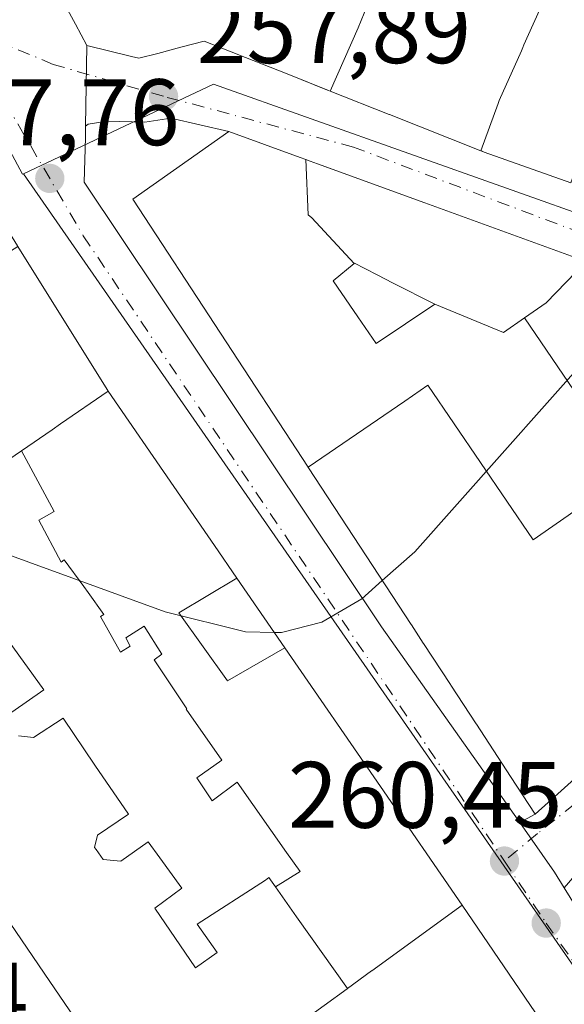
# Model space of a CAD drawing. Units: metres. Extents: x 615486 to 618973, y 4655354 to 4657724.
# Drawn here: x 615577 to 615635, y 4657518 to 4657622 of the extents above; entities that cross this region are included whole.
import ezdxf

# ---------------------------------------------------------------- set-up
doc = ezdxf.new("R2010")
doc.units = ezdxf.units.M
doc.header["$MEASUREMENT"] = 0
doc.linetypes.add('DGN Style 4', pattern=[2.6384748266838614, 1.318413404963828, -0.6592067024819142, 0.001648016756204785, -0.6592067024819142])
for name, color, linetype, lineweight in [('Curva de nivel normal', 30, 'Continuous', 0), ('Edificación Cxs', 1, 'Continuous', 13), ('Matorral CxS', 135, 'Continuous', 0), ('Núcleo urbano CxS', 7, 'Continuous', 0), ('Punto de cota en terreno', 7, 'Continuous', 0), ('Rótulo de punto de cota en terreno', 7, 'Continuous', 0), ('Vía urbana Cxs', 4, 'Continuous', 0), ('Vía urbana eje', 4, 'DGN Style 4', 0)]:
    doc.layers.add(name, color=color, linetype=linetype, lineweight=lineweight)
doc.styles.add('Style-Arial', font='txt')

# ---------------------------------------------------------------- blocks, each defined once
blk = doc.blocks.new('5PATER')
at = {"layer": 'Matorral CxS', "linetype": 'Continuous', "lineweight": 0}
h = blk.add_hatch(color=51, dxfattribs=at)
edge = h.paths.add_edge_path()
edge.add_ellipse((0, 0), major_axis=(-0.1095731443231308, -0.1110710700762829), ratio=0.9994222409660322, start_angle=0, end_angle=360)
blk = doc.blocks.new('*U36')
at = {"layer": 'Vía urbana Cxs', "color": 4, "linetype": 'Continuous', "lineweight": 0}
for points in [[(615637.7701000003, 4657533.350099999, 270.4214000000065), (615635.0513000004, 4657530.1962, 265.0179999999964), (615634.0224000001, 4657531.8606, 263.8625000000029), (615630.3071999997, 4657537.1261, 265.1171999999933), (615631.9600999998, 4657538.0101, 268.379700000005), (615643.7244999995, 4657548.5525, 274.5737999999984)], [(615637.3846000005, 4657596.713099999, 269.3809000000037), (615620.2287999997, 4657602.951900001, 265.1576999999961), (615610.3960999995, 4657606.5277, 263.8559999999998), (615609.3079000004, 4657606.9233, 264.3570000000037), (615608.8290999997, 4657607.0975, 264.603099999993), (615608.0431000004, 4657607.383300001, 265.0414000000019), (615607.5850999998, 4657607.549900001, 265.3561000000045), (615606.9895000001, 4657607.7665, 265.8800999999949), (615599.3901000004, 4657610.530099999, 264.5026000000071), (615593.2374, 4657611.947799999, 259.321299999996), (615590.4857999999, 4657611.524499999, 258.8709999999992), (615586.4641000004, 4657611.6303, 258.0614999999962), (615584.4533000002, 4657611.312799999, 257.9591999999975), (615584.1693000002, 4657611.103599999, 257.952099999995), (615584.3201000001, 4657619.6801, 272.3968000000023), (615589.0535000004, 4657618.515900001, 275.5675999999949), (615589.8501000004, 4657618.3201, 275.1557999999932), (615591.8356999997, 4657618.842300001, 276.7114000000001), (615594.3028999995, 4657619.4911, 278.5527000000002), (615596.7701000003, 4657620.140100001, 280.3276999999944), (615601.1753000002, 4657618.3959, 279.4377999999998), (615605.5805000003, 4657616.651900001, 279.1855999999971), (615609.9858999997, 4657614.9079, 275.3257000000012), (615610.1793000001, 4657614.831300001, 275.1576999999961), (615616.4534999998, 4657612.347300001, 275.131899999993), (615616.4707000004, 4657612.340500001, 275.1339000000008), (615626.1897, 4657608.492699999, 269.4649000000064), (615626.5500999996, 4657608.350099999, 269.0721999999951), (615635.7550999997, 4657605.0921, 269.1603000000032)]]:
    blk.add_polyline3d(points, dxfattribs=at)
blk = doc.blocks.new('*U40')
at = {"layer": 'Vía urbana Cxs', "color": 4, "linetype": 'Continuous', "lineweight": 0}
for points in [[(615581.1801000005, 4657625.4781, 277.374100000001), (615583.0932999998, 4657621.945499999, 276.9709000000003), (615584.3201000001, 4657619.6801, 272.3968000000023), (615584.1693000002, 4657611.103599999, 257.952099999995), (615584.1484000003, 4657609.912799999, 258.0200000000041), (615584.0160999997, 4657605.1503, 258.6392999999953), (615615.6338999998, 4657557.9221, 270.3390999999974), (615630.3071999997, 4657537.1261, 265.1171999999933), (615634.0224000001, 4657531.8606, 263.8625000000029), (615635.0513000004, 4657530.1962, 265.0179999999964), (615638.5203, 4657524.584600001, 265.4495000000024), (615694.6122000003, 4657446.929199999, 263.3546999999962)], [(615632.5301000001, 4657516.120100001, 264.9734000000026), (615624.2100999998, 4657528.3301, 264.630799999999), (615615.5147000002, 4657540.9517, 266.9962999999989), (615605.3629999999, 4657555.687700001, 267.8654999999999), (615600.2625000002, 4657563.0911, 271.3273000000045), (615597.8872999996, 4657566.538899999, 269.3910999999935), (615593.5674000002, 4657572.8095, 266.1834999999992), (615586.5767000001, 4657582.956900001, 266.7571000000025), (615586.5401, 4657583.0101, 266.8000000000029), (615584.8694000002, 4657585.685699999, 268.6073999999935), (615576.9826999997, 4657598.3157, 267.9973999999929)]]:
    blk.add_polyline3d(points, dxfattribs=at)
blk = doc.blocks.new('*U82')
at = {"layer": 'Edificación Cxs', "color": 1, "linetype": 'Continuous', "lineweight": 13, "flags": 128}
for points, elevation in [([(615675.0504000002, 4657665.5803), (615671.6567000002, 4657663.699999999), (615668.2632999998, 4657661.82), (615664.8698000005, 4657659.939900001), (615664.1469999999, 4657659.5384), (615662.9205, 4657658.857100001), (615660.3435000004, 4657657.4257), (615657.2867000002, 4657655.7279), (615654.2301000003, 4657654.030099999), (615652.2154999999, 4657658.568700001), (615650.7329000002, 4657661.909299999), (615649.2500999998, 4657665.2501), (615645.4801000003, 4657663.175100001), (615641.7100999998, 4657661.100099999), (615642.5412999997, 4657659.5845), (615643.9367000004, 4657657.0407), (615645.3323999997, 4657654.497099999), (615641.7701000003, 4657652.5821), (615638.2078, 4657650.667099999), (615636.8261000002, 4657653.183900001), (615635.4439000003, 4657655.7005), (615633.8901000004, 4657658.530099999), (615633.4880999997, 4657658.309699999), (615630.7396999998, 4657656.803900001), (615627.9912999999, 4657655.297900001), (615627.3201000001, 4657654.9301), (615629.4851000002, 4657650.9901), (615631.6501000002, 4657647.050100001), (615627.8901000004, 4657644.9801), (615625.7100999998, 4657648.9801), (615623.2001, 4657647.595100001), (615620.6901000004, 4657646.210100001), (615619.2701000003, 4657648.780099999), (615617.8501000004, 4657651.350099999), (615616.1666000001, 4657650.441600001), (615615.9600999998, 4657650.3301), (615615.6076999997, 4657650.964400001), (615615.5100999996, 4657651.140100001), (615612.4501, 4657649.460100001), (615610.3542999999, 4657648.3095), (615609.3901000004, 4657647.780099999), (615606.3300999999, 4657646.100099999), (615608.9600999998, 4657642.140100001), (615612.8947999999, 4657643.932700001), (615613.3501000004, 4657644.140100001), (615614.8932999996, 4657640.800100001), (615616.4367000004, 4657637.460100001), (615617.6191999996, 4657634.9012), (615617.9801000003, 4657634.120100001), (615614.6451000003, 4657632.360099999), (615611.3101000005, 4657630.600099999), (615611.4841, 4657630.249100001), (615613.0297999998, 4657627.1315), (615613.0701000001, 4657627.050100001), (615613.1747000003, 4657627.008300001), (615613.1842999998, 4657627.0045), (615613.2028999999, 4657626.997300001), (615615.0930000005, 4657626.246200001), (615614.1153999995, 4657623.9055), (615613.1380000003, 4657621.564999999), (615611.6586999996, 4657618.198100001), (615610.1792000001, 4657614.831), (615609.9858999997, 4657614.9079), (615609.8821, 4657614.948999999), (615605.5805000003, 4657616.651900001), (615601.1753000002, 4657618.3959), (615596.7701000003, 4657620.140100001), (615594.3028999995, 4657619.4911), (615591.8356999997, 4657618.842300001), (615589.8501000004, 4657618.3201), (615589.0535000004, 4657618.515900001), (615584.3201000001, 4657619.6801), (615583.0932999998, 4657621.945499999), (615581.1801000005, 4657625.4781), (615579.2670999998, 4657629.010700001), (615579.2333000004, 4657629.072899999), (615579.2297999999, 4657629.079399999), (615577.0314999997, 4657633.138499999), (615574.8299000004, 4657637.2039), (615572.4600999998, 4657641.5801), (615574.2956999998, 4657642.578700001), (615577.6161000002, 4657644.3851), (615580.9367000004, 4657646.191500001), (615584.2571, 4657647.9979), (615587.4222999997, 4657649.719900001), (615590.5875000004, 4657651.4417), (615594.1359000001, 4657653.372099999), (615597.6842999998, 4657655.3025), (615601.2326999997, 4657657.232899999), (615604.7811000004, 4657659.1633), (615608.3295, 4657661.093699999), (615612.6268999996, 4657663.431700001), (615616.9243000001, 4657665.769500001), (615621.2216999996, 4657668.1073), (615623.8000999996, 4657669.5101), (615623.8151000004, 4657669.518300001), (615688.3960999995, 4657670.5887), (615687.0728000002, 4657669.8235), (615685.7701000003, 4657669.0701), (615685.1997999996, 4657669.5678), (615684.1201, 4657670.5101), (615679.9577000003, 4657668.2477), (615675.7955, 4657665.985099999)], 289.3576999999935), ([(615591.5559, 4657631.6953), (615592.4101, 4657629.5701), (615592.6646999996, 4657629.5701), (615595.5201000003, 4657629.5701), (615599.3967000004, 4657631.440099999), (615603.2732999995, 4657633.3101), (615607.1501000002, 4657635.1801), (615605.2178999997, 4657638.858700001), (615604.8601000002, 4657639.540100001), (615601.8605000004, 4657638.038100001), (615598.8611000003, 4657636.5361), (615594.5198999997, 4657634.362500001), (615591.1601, 4657632.6801)], 289.3576999999933)]:
    blk.add_lwpolyline(points, close=True, dxfattribs=dict(at, elevation=elevation))

msp = doc.modelspace()

# ---------------------------------------------------------------- linework, layer by layer
at = {"layer": 'Curva de nivel normal', "color": 30, "linetype": 'Continuous', "lineweight": 0, "elevation": 260, "flags": 128}
for points in [[(615615.7112999996, 4657562.8334), (615619.1600000003, 4657565.890100001), (615642.5199999996, 4657592.170100001), (615644.5573000005, 4657594.104599999)], [(615539.5774999997, 4657565.135), (615544.7699999996, 4657564.7401), (615555.5499999998, 4657566.860099999), (615564.54, 4657568.440099999), (615568.5700000003, 4657568.2401), (615592.6200000001, 4657559.4901), (615601.1799999997, 4657557.390100001), (615604.2395000001, 4657557.318200001)], [(615604.2395000001, 4657557.318200001), (615605.0099999999, 4657557.300100001), (615609.29, 4657558.4101), (615613.5300000003, 4657560.9001), (615615.7112999996, 4657562.8334)]]:
    msp.add_lwpolyline(points, dxfattribs=at)
at = {"layer": 'Edificación Cxs', "color": 1, "linetype": 'Continuous', "lineweight": 13, "flags": 128}
for points, elevation in [([(615632.9208000004, 4657624.561799999), (615630.7630000003, 4657619.745999999), (615630.6310000002, 4657619.449999999), (615630.4859999996, 4657619.125), (615628.1310000002, 4657613.845000001), (615628.017, 4657613.515000001), (615626.1896000003, 4657608.4924), (615616.4707000004, 4657612.340500001), (615616.4534999998, 4657612.347300001), (615610.1792000001, 4657614.831), (615611.6586999996, 4657618.198100001), (615613.1380000003, 4657621.564999999), (615614.1153999995, 4657623.9055)], 285.132899999997), ([(615641.983, 4657574.34), (615630.8239000002, 4657590.749100001), (615633.1320000002, 4657592.353), (615637.3847000003, 4657596.713300001)], 286.6339000000004), ([(615643.7244999995, 4657548.5525), (615631.9600999998, 4657538.0101), (615629.3399, 4657542.012700001), (615625.7018999998, 4657547.570699999), (615625.6797000002, 4657547.604699999), (615622.9945, 4657551.706900001), (615622.9382999997, 4657551.7927), (615620.0919000005, 4657556.140900001), (615620.0661000004, 4657556.180500001), (615618.7944999998, 4657558.1231), (615618.7767000003, 4657558.1505), (615607.8672000002, 4657574.8168), (615607.8466999996, 4657574.848099999), (615607.8366, 4657574.8629), (615618.0930000005, 4657581.901000001), (615620.5439999999, 4657583.604), (615631.7390000002, 4657567.140000001), (615635.4639999997, 4657569.757999999)], 286.6339000000004), ([(615575.3569999998, 4657575.24), (615577.3600000005, 4657576.618000001), (615580.8360000001, 4657570.169), (615579.2110000001, 4657569.245999999), (615581.5829999996, 4657564.794), (615581.9060000004, 4657565.022), (615583.9770000001, 4657562.182), (615584.4400000004, 4657561.548000001), (615586.1299999999, 4657559.229), (615585.7649999997, 4657559.007999999), (615587.8739999998, 4657555.226), (615588.9249999998, 4657555.863), (615588.4670000002, 4657556.732999999), (615590.3899999997, 4657557.995999999), (615592.2790000001, 4657555.002), (615591.4630000005, 4657554.403999999), (615594.9440000001, 4657549.213), (615594.8569999998, 4657549.153000001), (615598.6519999999, 4657543.747), (615595.9950000001, 4657541.858999999), (615597.642, 4657539.430000001), (615600.2860000003, 4657541.419), (615605.534, 4657533.943), (615606.9850000005, 4657531.915999999), (615604.3550000006, 4657530.27), (615603.6449999996, 4657531.279999999), (615603.2800000003, 4657531.007999999), (615596.0240000002, 4657526.309), (615598.1550000003, 4657523.293), (615595.8470000001, 4657521.684), (615591.5180000003, 4657528.024), (615594.4189999999, 4657530.151000001), (615592.0520000001, 4657533.376), (615590.8180000001, 4657535.057), (615587.9289999995, 4657533.028999999), (615586.0580000002, 4657533.181), (615585.2970000004, 4657534.243000001), (615585.1239999998, 4657534.483999999), (615585.4469999997, 4657535.785), (615588.7390000002, 4657538.023), (615585.1540000001, 4657543.200999999), (615581.7819999997, 4657548.217), (615578.6529999999, 4657546.16), (615577.0619999999, 4657546.321000001)], 286.7204999999959), ([(615575.9890000002, 4657556.411), (615579.7280000001, 4657551.208000001), (615576.324, 4657548.842)], 287.3993000000048), ([(615576.324, 4657548.842), (615579.7280000001, 4657551.208000001), (615575.9890000002, 4657556.411)], 286.7204999999959), ([(615577.0619999999, 4657546.321000001), (615578.6529999999, 4657546.16), (615581.7819999997, 4657548.217), (615585.1540000001, 4657543.200999999), (615588.7390000002, 4657538.023), (615585.4469999997, 4657535.785), (615585.1239999998, 4657534.483999999), (615585.2970000004, 4657534.243000001), (615586.0580000002, 4657533.181), (615587.9289999995, 4657533.028999999), (615590.8180000001, 4657535.057), (615592.0520000001, 4657533.376), (615594.4189999999, 4657530.151000001), (615591.5180000003, 4657528.024), (615595.8470000001, 4657521.684), (615598.1550000003, 4657523.293), (615596.0240000002, 4657526.309), (615603.2800000003, 4657531.007999999), (615603.6449999996, 4657531.279999999), (615604.3550000006, 4657530.27), (615606.5860000001, 4657527.095000001), (615612.0115, 4657519.4923), (615611.9797, 4657519.4693), (615611.9703000003, 4657519.4625), (615604.6347000003, 4657514.1479)], 287.3993000000048), ([(615591.1801000005, 4657504.4001), (615580.3705000002, 4657520.225299999), (615578.5553000001, 4657522.882900001), (615574.9315, 4657528.188100001)], 287.3993000000048)]:
    msp.add_lwpolyline(points, dxfattribs=dict(at, elevation=elevation))
for points, elevation in [([(615639.0263999999, 4657622.0858), (615636.2699999996, 4657616.613), (615639.4709999999, 4657615.221000001), (615635.7549999999, 4657605.091800001), (615626.5500999996, 4657608.350099999), (615626.2407999998, 4657608.4725), (615626.1896000003, 4657608.4924), (615628.017, 4657613.515000001), (615628.1310000002, 4657613.845000001), (615630.4859999996, 4657619.125), (615630.6310000002, 4657619.449999999), (615630.7630000003, 4657619.745999999), (615632.9208000004, 4657624.561799999), (615632.9594999999, 4657624.545700001)], 276.0053000000044), ([(615607.5850999998, 4657607.550200001), (615607.8130000001, 4657601.697000001), (615608.2249999996, 4657601.358999999), (615612.7306000004, 4657596.5156), (615610.4801000003, 4657594.670100001), (615612.2490999997, 4657592.095899999), (615613.0997000001, 4657590.857899999), (615615.0500999996, 4657588.020099999), (615621.2799000005, 4657592.180199999), (615628.5719999997, 4657589.184), (615630.8239000002, 4657590.749100001), (615641.983, 4657574.34), (615639.744, 4657572.766000001), (615639.1169999996, 4657572.324999999), (615635.4639999997, 4657569.757999999), (615631.7390000002, 4657567.140000001), (615620.5439999999, 4657583.604), (615618.0930000005, 4657581.901000001), (615607.8366, 4657574.8629), (615589.1901000004, 4657603.350099999), (615599.3901000004, 4657610.530099999), (615606.9895000001, 4657607.7665)], 286.6339000000008), ([(615637.3847000003, 4657596.713300001), (615633.1320000002, 4657592.353), (615630.8239000002, 4657590.749100001), (615628.5719999997, 4657589.184), (615621.2799000005, 4657592.180199999), (615616.7889, 4657594.4783), (615615.2324999999, 4657595.274700001), (615613.8497000001, 4657595.9825), (615612.7600999996, 4657596.540100001), (615612.7306000004, 4657596.5156), (615608.2249999996, 4657601.358999999), (615607.8130000001, 4657601.697000001), (615607.5850999998, 4657607.550200001), (615608.0431000004, 4657607.383300001), (615608.8290999997, 4657607.0975), (615609.3079000004, 4657606.9233), (615609.4809999998, 4657606.860400001), (615610.3960999995, 4657606.5277), (615620.2287, 4657602.951900001)], 277.9176000000007), ([(615586.5767000001, 4657582.956900001), (615581.5060000002, 4657579.468), (615580.619, 4657578.857999999), (615577.3600000005, 4657576.618000001), (615575.3569999998, 4657575.24), (615573.8880000003, 4657579.563999999), (615572.1140000002, 4657582.207000001), (615566.9050000003, 4657581.056), (615566.2359999996, 4657581.937999999), (615564.3669999996, 4657580.343), (615563.7309999998, 4657581.24), (615561.4649999999, 4657579.552999999), (615559.3890000005, 4657582.695), (615565.9970000006, 4657587.332000001), (615566.5439999999, 4657586.573000001), (615572.449, 4657590.988), (615574.306, 4657592.276000001), (615572.1220000006, 4657595.226), (615576.9826999997, 4657598.3157), (615584.8693000004, 4657585.685699999), (615586.5401, 4657583.0101)], 285.5914000000047), ([(615621.2799000005, 4657592.180199999), (615615.0500999996, 4657588.020099999), (615613.0997000001, 4657590.857899999), (615612.2490999997, 4657592.095899999), (615610.4801000003, 4657594.670100001), (615612.7306000004, 4657596.5156), (615612.7600999996, 4657596.540100001), (615613.8497000001, 4657595.9825), (615615.2324999999, 4657595.274700001), (615616.7889, 4657594.4783)], 269.1864999999962), ([(615600.2626, 4657563.091200001), (615594.0880000005, 4657559.413000001), (615599.2570000002, 4657552.164999999), (615605.3629999999, 4657555.687799999), (615615.5147000002, 4657540.9517), (615624.2100999998, 4657528.3301), (615614.5815000003, 4657521.3541), (615614.5701000001, 4657521.345899999), (615612.0115, 4657519.4923), (615606.5860000001, 4657527.095000001), (615604.3550000006, 4657530.27), (615606.9850000005, 4657531.915999999), (615605.534, 4657533.943), (615600.2860000003, 4657541.419), (615597.642, 4657539.430000001), (615595.9950000001, 4657541.858999999), (615598.6519999999, 4657543.747), (615594.8569999998, 4657549.153000001), (615594.9440000001, 4657549.213), (615591.4630000005, 4657554.403999999), (615592.2790000001, 4657555.002), (615590.3899999997, 4657557.995999999), (615588.4670000002, 4657556.732999999), (615588.9249999998, 4657555.863), (615587.8739999998, 4657555.226), (615585.7649999997, 4657559.007999999), (615586.1299999999, 4657559.229), (615584.4400000004, 4657561.548000001), (615583.9770000001, 4657562.182), (615581.9060000004, 4657565.022), (615581.5829999996, 4657564.794), (615579.2110000001, 4657569.245999999), (615580.8360000001, 4657570.169), (615577.3600000005, 4657576.618000001), (615580.619, 4657578.857999999), (615581.5060000002, 4657579.468), (615586.5767000001, 4657582.956900001), (615593.5673000002, 4657572.8095), (615597.8872999996, 4657566.538899999)], 279.8698000000002)]:
    msp.add_lwpolyline(points, close=True, dxfattribs=dict(at, elevation=elevation))
at = {"layer": 'Edificación Cxs', "color": 1, "linetype": 'Continuous', "lineweight": 13}
for points in [[(615635.7550999997, 4657605.0921, 269.1603000000032), (615626.5500999996, 4657608.350099999, 269.0721999999951), (615626.2407999998, 4657608.4725, 269.4088000000047), (615626.1897, 4657608.492699999, 269.4649000000064), (615616.4707000004, 4657612.340500001, 275.1339000000008), (615616.4534999998, 4657612.347300001, 275.131899999993), (615610.1793000001, 4657614.831300001, 275.1576999999961), (615609.9858999997, 4657614.9079, 275.3257000000012), (615609.8821, 4657614.948999999, 275.4198000000033), (615605.5805000003, 4657616.651900001, 279.1855999999971), (615601.1753000002, 4657618.3959, 279.4377999999998), (615596.7701000003, 4657620.140100001, 280.3276999999944), (615594.3028999995, 4657619.4911, 278.5527000000002), (615591.8356999997, 4657618.842300001, 276.7114000000001), (615589.8501000004, 4657618.3201, 275.1557999999932), (615589.0535000004, 4657618.515900001, 275.5675999999949), (615584.3201000001, 4657619.6801, 272.3968000000023), (615583.0932999998, 4657621.945499999, 276.9709000000003), (615581.1801000005, 4657625.4781, 277.374100000001)], [(615643.7244999995, 4657548.5525, 274.5737999999984), (615631.9600999998, 4657538.0101, 268.379700000005), (615629.3399, 4657542.012700001, 278.3692000000011), (615625.7018999998, 4657547.570699999, 280.4989999999962), (615625.6797000002, 4657547.604699999, 280.4704000000056), (615622.9945, 4657551.706900001, 281.6260000000038), (615622.9382999997, 4657551.7927, 281.7480999999971), (615620.0919000005, 4657556.140900001, 279.8322999999946), (615620.0661000004, 4657556.180500001, 279.8208000000013), (615618.7944999998, 4657558.1231, 279.2992999999988), (615618.7767000003, 4657558.1505, 279.2862000000023), (615607.8672000002, 4657574.8168, 274.4734999999928), (615607.8466999996, 4657574.848099999, 274.4331999999995), (615607.8369000005, 4657574.863100001, 274.4140000000043), (615589.1901000004, 4657603.350099999, 264.5102000000043), (615599.3901000004, 4657610.530099999, 264.5026000000071), (615606.9895000001, 4657607.7665, 265.8800999999949), (615607.5850999998, 4657607.549900001, 265.3561000000045), (615608.0431000004, 4657607.383300001, 265.0414000000019), (615608.8290999997, 4657607.0975, 264.603099999993), (615609.3079000004, 4657606.9233, 264.3570000000037), (615609.4809999998, 4657606.860400001, 264.271900000007), (615610.3960999995, 4657606.5277, 263.8559999999998), (615620.2287, 4657602.951900001, 265.1576999999961), (615637.3844999997, 4657596.713099999, 269.3809000000037)], [(615576.9826999997, 4657598.3157, 267.9973999999929), (615584.8693000004, 4657585.685699999, 268.6076999999932), (615586.5401, 4657583.0101, 266.8000000000029), (615586.5767000001, 4657582.956900001, 266.7571000000025), (615593.5673000002, 4657572.8095, 266.1836000000039), (615597.8872999996, 4657566.538899999, 269.3910999999935), (615600.2625000002, 4657563.0911, 271.3273000000045), (615605.3629000002, 4657555.687700001, 267.8657999999996), (615615.5147000002, 4657540.9517, 266.9962999999989), (615624.2100999998, 4657528.3301, 264.630799999999), (615614.5815000003, 4657521.3541, 269.6601999999984), (615614.5701000001, 4657521.345899999, 269.6659999999974), (615612.0115, 4657519.4923, 271.0700999999972), (615611.9797, 4657519.4693, 271.1220999999932), (615611.9703000003, 4657519.4625, 271.1376000000019), (615604.6347000003, 4657514.1479, 275.9149000000034), (615594.7267000005, 4657506.969699999, 275.491399999999), (615594.7226999998, 4657506.966800001, 275.4915000000037)], [(615621.2801000001, 4657592.1801, 268.1762000000017), (615616.7889, 4657594.4783, 267.2728000000061), (615615.2324999999, 4657595.274700001, 267.5908000000054), (615613.8497000001, 4657595.9825, 267.5947000000015), (615612.7600999996, 4657596.540100001, 267.4130000000005), (615612.7304999996, 4657596.515699999, 267.4011000000028), (615610.4801000003, 4657594.670100001, 269.1864999999962), (615612.2490999997, 4657592.095899999, 267.7311999999947), (615613.0997000001, 4657590.857899999, 268.3427999999985), (615615.0500999996, 4657588.020099999, 268.8708999999944), (615621.2801000001, 4657592.1801, 268.1762000000017)], [(615621.2801000001, 4657592.1801, 268.1762000000017), (615616.7889, 4657594.4783, 267.2728000000061), (615615.2324999999, 4657595.274700001, 267.5908000000054), (615613.8497000001, 4657595.9825, 267.5947000000015), (615612.7600999996, 4657596.540100001, 267.4130000000005), (615612.7304999996, 4657596.515699999, 267.4011000000028), (615610.4801000003, 4657594.670100001, 269.1864999999962), (615612.2490999997, 4657592.095899999, 267.7311999999947), (615613.0997000001, 4657590.857899999, 268.3427999999985), (615615.0500999996, 4657588.020099999, 268.8708999999944), (615621.2801000001, 4657592.1801, 268.1762000000017)], [(615594.7226999998, 4657506.966800001, 275.4915000000037), (615591.1801000005, 4657504.4001, 270.7351000000053), (615580.3705000002, 4657520.225299999, 278.2575999999972), (615578.5553000001, 4657522.882900001, 279.3788999999961), (615574.9315, 4657528.188100001, 278.8717000000034)]]:
    msp.add_polyline3d(points, dxfattribs=at)
msp.add_3dface([(615605.3629999999, 4657555.687799999, 279.8698000000004), (615599.2570000002, 4657552.164999999, 279.8698000000004), (615594.0880000005, 4657559.413000001, 279.8698000000004), (615600.2626, 4657563.091200001, 279.8698000000004)], dxfattribs=at)
at = {"layer": 'Núcleo urbano CxS', "color": 7, "linetype": 'Continuous', "lineweight": 0, "extrusion": (-0.01577099325954843, 0.02271131559676229, 0.9996176628668942), "elevation": 96329.5694435308, "flags": 128}
msp.add_lwpolyline([(-3162218.114934606, -3473230.06961946), (-3162218.114934606, -3473066.547612712)], dxfattribs=at)
at = {"layer": 'Núcleo urbano CxS', "color": 7, "linetype": 'Continuous', "lineweight": 0}
for points in [[(615873.5016999999, 4657516.4419, 257.6475000000065), (615853.9990999997, 4657510.106699999, 258.7712000000029), (615846.7571, 4657506.0601, 259.5522000000055), (615833.0560999997, 4657521.525900001, 259.5817999999999), (615807.7141000004, 4657539.793099999, 259.8812999999937), (615780.5047000004, 4657549.778100001, 260.1624000000011), (615744.4599000001, 4657563.002900001, 260.3984000000055), (615701.5790999997, 4657578.738500001, 260.8114999999962), (615597.7587000001, 4657615.5867, 258.1049000000057), (615577.5778999999, 4657606.046900001, 257.5769), (615577.4874999998, 4657606.005899999, 257.5767000000051), (615566.9073000001, 4657625.711300001, 256.5856000000058), (615557.7731, 4657659.797499999, 255.8706999999995), (615574.0299000005, 4657668.6928, 255.6839000000036), (615749.2569000004, 4657671.5976, 261.2185999999929), (615828.9665000001, 4657571.5471, 261.2911000000022), (615828.9687000001, 4657571.544500001, 261.2912000000069)], [(615577.5778999999, 4657606.046900001, 257.5769), (615670.8114999998, 4657471.7841, 262.0982999999979), (615697.3947000002, 4657438.1533, 263.1465999999928), (615594.1889000004, 4657393.238100001, 267.764599999995), (615531.0661000004, 4657372.9987, 270.295499999993), (615529.9319000002, 4657352.2445, 271.3291000000027), (615491.1425999999, 4657375.645400001, 269.8478999999934), (615486.8410999998, 4657639.5625, 256.3123000000051), (615517.7555000001, 4657652.3375, 256.0065999999933), (615557.7731, 4657659.797499999, 255.8706999999995), (615566.9073000001, 4657625.711300001, 256.5856000000058), (615577.4874999998, 4657606.005899999, 257.5767000000051)], [(615744.4599000001, 4657563.002900001, 260.3984000000055), (615670.8114999998, 4657471.7841, 262.0982999999979), (615577.5778999999, 4657606.046900001, 257.5769), (615597.7587000001, 4657615.5867, 258.1049000000057), (615701.5790999997, 4657578.738500001, 260.8114999999962)]]:
    msp.add_polyline3d(points, close=True, dxfattribs=at)
for points in [[(615557.7731, 4657659.797499999, 255.8706999999995), (615566.9073000001, 4657625.711300001, 256.5856000000058), (615577.4874999998, 4657606.005899999, 257.5767000000051), (615577.5778999999, 4657606.046900001, 257.5769)], [(615744.4599000001, 4657563.002900001, 260.3984000000055), (615701.5790999997, 4657578.738500001, 260.8114999999962), (615597.7587000001, 4657615.5867, 258.1049000000057), (615577.5778999999, 4657606.046900001, 257.5769)]]:
    msp.add_polyline3d(points, dxfattribs=at)
at = {"layer": 'Vía urbana Cxs', "color": 4, "linetype": 'Continuous', "lineweight": 0, "extrusion": (-0.8793283604606134, -0.4762159534496294, 1.302727971231849e-05), "elevation": -2759333.544151035, "flags": 128}
msp.add_lwpolyline([(-3802436.692502138, 312.293409925526), (-3802436.685119747, 312.2918099252915), (-3802436.614281804, 312.2794099277572), (-3802432.597012939, 313.3207099248879), (-3802428.57960121, 312.9175099255799), (-3802426.00334901, 308.3434099251937)], dxfattribs=at)
at = {"layer": 'Vía urbana Cxs', "color": 4, "linetype": 'Continuous', "lineweight": 0, "extrusion": (-0.0151158389794016, -0.8596882830823876, 0.5105953068162745), "elevation": -4013267.054969112, "flags": 128}
msp.add_lwpolyline([(533607.2404046282, 2383534.347748606), (533607.2404046282, 2383551.147404882)], dxfattribs=at)
msp.add_lwpolyline([(533607.2404046282, 2383534.347748606), (533607.2404046282, 2383551.147404882)], dxfattribs=at)
at = {"layer": 'Vía urbana Cxs', "color": 4, "linetype": 'Continuous', "lineweight": 0, "extrusion": (-0.3417629448979911, -0.9397861934263149, 1.18292036576201e-05), "elevation": -4587547.127842324, "flags": 128}
msp.add_lwpolyline([(-1013225.801654708, 324.3505292870032), (-1013226.454682983, 323.6479292873034), (-1013244.709657623, 319.4247292866613), (-1013255.172369266, 318.1230292871696), (-1013256.146072144, 318.5389292861965), (-1013256.330246022, 318.6240292856359), (-1013256.839750757, 318.8701292864911), (-1013257.676098555, 319.3084292860579), (-1013258.163458338, 319.623129286523), (-1013258.797220849, 320.1471292865202), (-1013266.883528121, 318.7696292866264)], dxfattribs=at)
at = {"layer": 'Vía urbana Cxs', "color": 4, "linetype": 'Continuous', "lineweight": 0, "extrusion": (0.848161601411836, 0.5297375266230464, 0.0002253393149899419), "elevation": 2989413.431737357, "flags": 128}
msp.add_lwpolyline([(3624283.800885967, -406.8752854183772), (3624283.865396557, -406.8323847748425), (3624287.019770304, -405.0249848978372), (3624301.909932659, -405.634985195315), (3624302.010102486, -405.617885212666), (3624308.160465052, -404.696085363051), (3624309.234179424, -405.1757854004996), (3624309.359375788, -405.2606854039819), (3624312.336888883, -407.3565854305963)], dxfattribs=at)
at = {"layer": 'Vía urbana Cxs', "color": 4, "linetype": 'Continuous', "lineweight": 0, "extrusion": (0.8234966159922927, 0.5673211816505292, 1.731732529541899e-05), "elevation": 3149278.934121639, "flags": 128}
msp.add_lwpolyline([(3486202.164921717, 210.093712283229), (3486217.491851211, 212.4592122851506), (3486235.386171786, 213.3284122823485), (3486244.376468321, 216.7902122842386), (3486248.563221225, 214.8540122838113), (3486256.177809878, 211.6464122839313), (3486268.500131628, 212.2200122835514)], dxfattribs=at)
at = {"layer": 'Vía urbana Cxs', "color": 4, "linetype": 'Continuous', "lineweight": 0, "extrusion": (-0.6673679519400297, 0.7447281495313953, 4.349031883449956e-06), "elevation": 3057746.624458155, "flags": 128}
msp.add_lwpolyline([(-3566770.053354667, 255.0814624412147), (-3566785.850294406, 261.275562440982), (-3566786.006802923, 261.2837624412633), (-3566792.545591388, 259.8833624411487), (-3566797.06992921, 253.8526624411914)], dxfattribs=at)
at = {"layer": 'Vía urbana Cxs', "color": 4, "linetype": 'Continuous', "lineweight": 0, "extrusion": (-0.7645970525757851, -0.4089199551422683, 0.4981724776408942), "elevation": -2375136.916947317, "flags": 128}
msp.add_lwpolyline([(-3816722.149081191, 1364921.055921256), (-3816722.14908119, 1364924.818558716)], dxfattribs=at)
at = {"layer": 'Vía urbana Cxs', "color": 4, "linetype": 'Continuous', "lineweight": 0, "extrusion": (0.8232186397711072, 0.5624580981919035, 0.07714893979670283), "elevation": 3126488.271810344, "flags": 128}
msp.add_lwpolyline([(3498323.228374911, -241660.4874269091), (3498325.183078994, -241661.6463810803), (3498331.62658543, -241660.3879303675)], dxfattribs=at)
msp.add_lwpolyline([(3498323.228374911, -241660.4874269091), (3498325.183078994, -241661.6463810803), (3498331.62658543, -241660.3879303675)], dxfattribs=at)
at = {"layer": 'Vía urbana Cxs', "color": 4, "linetype": 'Continuous', "lineweight": 0, "extrusion": (0.6339146986635875, 0.4407442952088211, 0.6355286154526266), "elevation": 2443208.398292163, "flags": 128}
msp.add_lwpolyline([(3472630.48026574, -2010762.140379235), (3472623.892560611, -2010761.581497381), (3472528.113183243, -2010764.294697163)], dxfattribs=at)
at = {"layer": 'Vía urbana Cxs', "color": 4, "linetype": 'Continuous', "lineweight": 0, "extrusion": (-0.01305350975333578, 0.01915665313374881, 0.9997312781562019), "elevation": 81451.15773732754, "flags": 128}
msp.add_lwpolyline([(-3131423.671235341, -3501287.104972945), (-3131423.671235341, -3501301.884143244)], dxfattribs=at)
at = {"layer": 'Vía urbana Cxs', "color": 4, "linetype": 'Continuous', "lineweight": 0}
for points in [[(615584.3201000001, 4657619.6801, 272.3968000000023), (615589.0535000004, 4657618.515900001, 275.5675999999949), (615589.8501000004, 4657618.3201, 275.1557999999932), (615591.8356999997, 4657618.842300001, 276.7114000000001), (615594.3028999995, 4657619.4911, 278.5527000000002), (615596.7701000003, 4657620.140100001, 280.3276999999944), (615601.1753000002, 4657618.3959, 279.4377999999998), (615605.5805000003, 4657616.651900001, 279.1855999999971), (615609.8821, 4657614.948999999, 275.4198000000033)], [(615609.8821, 4657614.948999999, 275.4198000000033), (615609.9858999997, 4657614.9079, 275.3257000000012), (615610.1793000001, 4657614.831300001, 275.1576999999961), (615616.4534999998, 4657612.347300001, 275.131899999993), (615616.4707000004, 4657612.340500001, 275.1339000000008), (615626.1897, 4657608.492699999, 269.4649000000064), (615626.2407999998, 4657608.4725, 269.4088000000047), (615626.5500999996, 4657608.350099999, 269.0721999999951), (615635.7550999997, 4657605.0921, 269.1603000000032)], [(615599.3901000004, 4657610.530099999, 264.5026000000071), (615593.2374, 4657611.947799999, 259.321299999996), (615590.4857999999, 4657611.524499999, 258.8709999999992), (615586.4641000004, 4657611.6303, 258.0614999999962), (615584.4533000002, 4657611.312799999, 257.9591999999975), (615584.1693000002, 4657611.103599999, 257.952099999995)], [(615584.1693000002, 4657611.103599999, 257.952099999995), (615584.1484000003, 4657609.912799999, 258.0200000000041), (615584.0160999997, 4657605.1503, 258.6392999999953), (615615.6338999998, 4657557.9221, 270.3390999999974), (615630.3071999997, 4657537.1261, 265.1171999999933)]]:
    msp.add_polyline3d(points, dxfattribs=at)
at = {"layer": 'Vía urbana eje', "color": 4, "linetype": 'DGN Style 4', "lineweight": 0}
for points in [[(615571.0251000002, 4657621.6151, 256.9073999999964), (615571.4319000002, 4657620.810699999, 256.9508999999962), (615583.9301000005, 4657599.460100001, 258.7946999999986), (615628.6801000005, 4657533.030099999, 260.9707999999956)], [(615683.3800999997, 4657583.1801, 262.6977999999945), (615644.5401, 4657596.860099999, 269.1282000000065), (615612.6401000004, 4657608.880100001, 264.0142000000051), (615592.4501, 4657614.280099999, 263.8194999999978), (615580.7401000002, 4657617.670100001, 260.7170000000042), (615574.2701000003, 4657620.360099999, 257.4060999999929), (615571.0251000002, 4657621.6151, 256.9073999999964)], [(615683.3800999997, 4657583.1801, 262.6977999999945), (615642.6201, 4657544.190099999, 267.225900000005), (615632.1901000004, 4657535.950099999, 264.975099999996), (615628.6801000005, 4657533.030099999, 260.9707999999956)], [(615628.6801000005, 4657533.030099999, 260.9707999999956), (615633.1201, 4657526.440099999, 261.3322999999946), (615673.0601000005, 4657469.7501, 262.4165999999968), (615694.0800999999, 4657439.4301, 264.2452000000048)]]:
    msp.add_polyline3d(points, dxfattribs=at)

# ---------------------------------------------------------------- block references
at = {"layer": 'Edificación Cxs', "color": 1, "linetype": 'Continuous', "lineweight": 13}
msp.add_blockref('*U82', (0, 0), dxfattribs=at)
at = {"layer": 'Punto de cota en terreno', "color": 7, "linetype": 'Continuous', "lineweight": 0, "xscale": 10, "yscale": 10, "zscale": 10}
for p in [(615592.4600000001, 4657614.279999999, 257.8899999999995), (615580.3700000001, 4657605.560000001, 257.7599999999948), (615628.6900000004, 4657533.029999999, 260.4499999999971), (615633.1299999999, 4657526.439999999, 260.7200000000012)]:
    msp.add_blockref('5PATER', p, dxfattribs=at)
at = {"layer": 'Vía urbana Cxs', "color": 4, "linetype": 'Continuous', "lineweight": 0}
for name in ['*U36', '*U40']:
    msp.add_blockref(name, (0, 0), dxfattribs=at)

# ---------------------------------------------------------------- texts
at = {"layer": 'Rótulo de punto de cota en terreno', "color": 7, "linetype": 'Continuous', "lineweight": 0, "style": 'Style-Arial'}
for s, p in [('257,89', (615595.9878000002, 4657617.807800001)), ('257,76', (615565.0171999997, 4657609.0878)), ('260,45', (615605.6871999997, 4657536.557800001)), ('261,64', (615548.9378000004, 4657515.217800001))]:
    msp.add_text(s, height=7.000000000000002, dxfattribs=at).set_placement(p)

doc.saveas('drawing.dxf')
